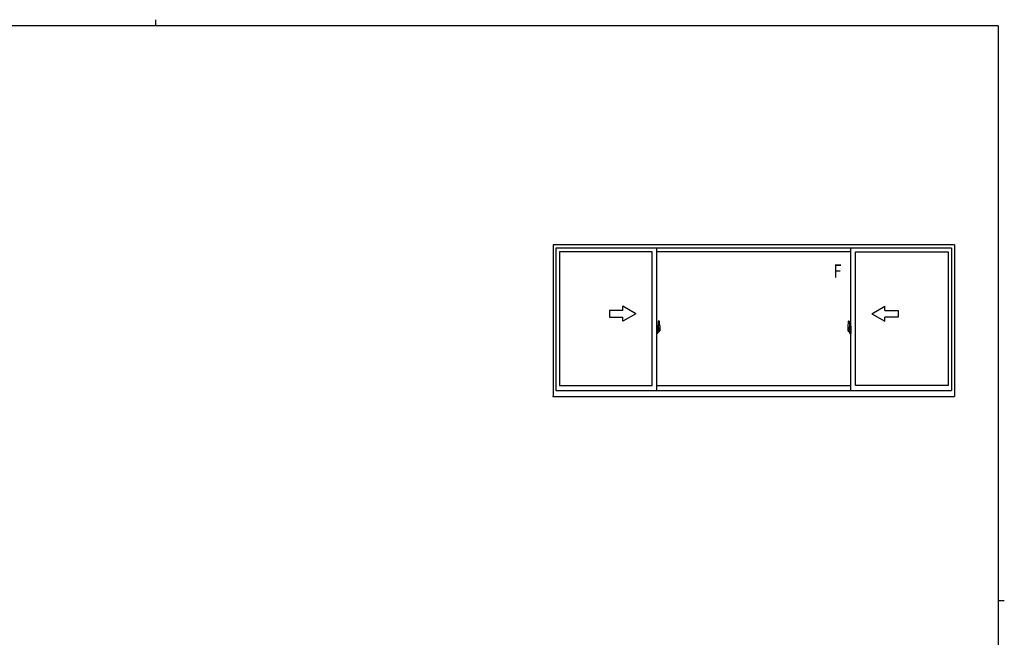
# Model space of a CAD drawing. Extents: x 0 to 793, y 0 to 564.
# Drawn here: x 326 to 776, y 282 to 564 of the extents above; entities that cross this region are included whole.
import ezdxf

# ---------------------------------------------------------------- set-up
doc = ezdxf.new("R2010")
doc.units = 0
doc.linetypes.add('YCENTER_1', pattern=[13, 10, -1, 1, -1])
doc.layers.add('YKK_A1', color=4, linetype='CONTINUOUS')
doc.layers.add('YKK_ZWAK', color=7, linetype='CONTINUOUS')
doc.styles.get("Standard").update_dxf_attribs({"font": 'ROMANS.SHX', "bigfont": 'EXTFONT.SHX'})

# ---------------------------------------------------------------- blocks, each defined once
blk = doc.blocks.new('A201')
at = {"layer": 'YKK_ZWAK', "color": 8, "linetype": 'Continuous'}
blk.add_line((296.01, 412), (296.01, 410), dxfattribs=at)
at = {"layer": 'YKK_ZWAK', "color": 254, "linetype": 'Continuous'}
for p, q in [((571, 410), (21, 410)), ((571, 410), (571, 35)), ((571, 222.5), (573, 222.5))]:
    blk.add_line(p, q, dxfattribs=at)

msp = doc.modelspace()

# ---------------------------------------------------------------- linework, layer by layer
at = {"layer": 'YKK_A1'}
for p, q in [((752.8, 461.4), (569.55, 461.4)), ((569.55, 461.4), (569.55, 392.15)), ((751.55, 459.9), (570.8, 459.9)), ((570.8, 459.9), (570.8, 394.9)), ((616.8, 394.9), (616.8, 459.9)), ((705.55, 394.9), (705.55, 459.9)), ((751.55, 459.9), (751.55, 394.9)), ((752.8, 461.4), (752.8, 392.15)), ((572.4, 458.15), (572.4, 397.1)), ((614.8, 458.15), (572.4, 458.15)), ((614.8, 397.1), (614.8, 458.15)), ((705.55, 458.15), (616.8, 458.15)), ((707.55, 397.1), (707.55, 458.15)), ((707.55, 458.15), (749.95, 458.15)), ((749.95, 458.15), (749.95, 397.1)), ((616.8, 424.33), (616.8, 420.83)), ((617.23, 424.31), (616.8, 424.33)), ((616.82, 422.93), (616.82, 422.93)), ((616.82, 422.93), (616.82, 421.87)), ((616.83, 422.95), (617.29, 422.93)), ((616.94, 423.07), (616.94, 423)), ((616.96, 423.09), (617.12, 423.09)), ((617.12, 422.97), (616.96, 422.97)), ((617.15, 423.07), (617.15, 423)), ((617.23, 424.31), (617.23, 423.33)), ((617.23, 424.28), (617.23, 423.33)), ((617.25, 424.28), (617.23, 424.28)), ((617.23, 423.33), (617.35, 423.33)), ((617.23, 423.33), (617.35, 423.32)), ((617.25, 424.31), (617.25, 423.35)), ((617.25, 424.31), (617.33, 424.31)), ((617.25, 423.35), (617.38, 423.35)), ((617.32, 422.91), (617.32, 421.89)), ((617.33, 422.91), (617.34, 422.91)), ((617.33, 422.91), (617.33, 422.91)), ((617.33, 422.91), (617.33, 422.24)), ((617.34, 422.91), (617.35, 422.92)), ((617.35, 423.33), (617.35, 423.35)), ((617.35, 422.92), (617.36, 422.93)), ((617.36, 422.93), (617.37, 422.96)), ((617.37, 422.96), (617.38, 422.98)), ((617.38, 424.26), (617.38, 423.35)), ((617.38, 422.98), (617.38, 423.3)), ((617.48, 423.15), (617.38, 423.15)), ((617.5, 426.55), (617.5, 423.29)), ((617.5, 423.33), (617.5, 422.77)), ((617.5, 423.29), (617.52, 423.29)), ((617.5, 422.77), (617.5, 423.12)), ((617.5, 422.83), (617.5, 423.07)), ((617.5, 422.87), (617.58, 422.87)), ((617.52, 423.29), (617.52, 422.99)), ((617.52, 422.99), (617.69, 422.99)), ((617.96, 426.56), (617.53, 426.57)), ((617.58, 423.33), (617.58, 422.99)), ((617.58, 423.17), (617.58, 423.22)), ((617.58, 422.99), (617.58, 422.77)), ((617.58, 422.99), (617.58, 422.77)), ((617.61, 423.44), (618, 423.44)), ((617.98, 423.37), (617.61, 423.37)), ((617.69, 422.99), (617.69, 422.17)), ((617.98, 422.39), (617.98, 423.37)), ((618, 422.38), (618, 423.44)), ((618.2, 424.31), (618.2, 422.09)), ((704.15, 424.31), (704.15, 422.09)), ((704.35, 422.38), (704.35, 423.44)), ((704.74, 423.44), (704.35, 423.44)), ((704.38, 422.39), (704.38, 423.37)), ((704.38, 423.37), (704.74, 423.37)), ((704.39, 426.56), (704.82, 426.57)), ((704.66, 422.99), (704.66, 422.17)), ((704.84, 422.99), (704.66, 422.99)), ((704.78, 423.33), (704.78, 422.99)), ((704.78, 423.17), (704.78, 423.22)), ((704.78, 422.99), (704.78, 422.77)), ((704.78, 422.99), (704.78, 422.77)), ((704.85, 422.87), (704.78, 422.87)), ((704.85, 423.29), (704.84, 423.29)), ((704.84, 423.29), (704.84, 422.99)), ((704.85, 426.55), (704.85, 423.29)), ((704.85, 423.33), (704.85, 422.77)), ((704.85, 422.77), (704.85, 423.12)), ((704.85, 422.83), (704.85, 423.07)), ((704.87, 423.15), (704.98, 423.15)), ((704.98, 424.26), (704.98, 423.35)), ((705.1, 423.35), (704.98, 423.35)), ((704.98, 422.98), (704.98, 423.3)), ((704.98, 422.96), (704.98, 422.98)), ((704.99, 422.93), (704.98, 422.96)), ((705, 422.92), (704.99, 422.93)), ((705, 423.33), (705, 423.35)), ((705.13, 423.33), (705, 423.33)), ((705.13, 423.33), (705, 423.32)), ((705.01, 422.91), (705, 422.92)), ((705.02, 422.91), (705.01, 422.91)), ((705.02, 422.91), (705.02, 422.91)), ((705.02, 422.91), (705.02, 422.24)), ((705.1, 424.31), (705.03, 424.31)), ((705.04, 422.91), (705.04, 421.89)), ((705.52, 422.95), (705.06, 422.93)), ((705.1, 424.31), (705.1, 423.35)), ((705.1, 424.28), (705.13, 424.28)), ((705.13, 424.31), (705.55, 424.33)), ((705.13, 424.31), (705.13, 423.33)), ((705.13, 424.28), (705.13, 423.33)), ((705.21, 423.07), (705.21, 423)), ((705.39, 423.09), (705.23, 423.09)), ((705.23, 422.97), (705.39, 422.97)), ((705.42, 423.07), (705.42, 423)), ((705.54, 422.93), (705.54, 422.93)), ((705.54, 422.93), (705.54, 421.87)), ((705.55, 424.33), (705.55, 420.83)), ((616.8, 422.71), (616.82, 422.71)), ((616.8, 422.39), (616.82, 422.39)), ((617.23, 420.84), (616.8, 420.83)), ((617.29, 421.87), (616.83, 421.85)), ((616.85, 421.98), (616.85, 421.92)), ((616.88, 422), (617.23, 422)), ((617.23, 421.89), (616.88, 421.89)), ((617.23, 421.83), (617.35, 421.83)), ((617.23, 420.87), (617.23, 421.83)), ((617.23, 421.83), (617.35, 421.83)), ((617.23, 421.83), (617.23, 420.84)), ((617.25, 420.87), (617.23, 420.87)), ((617.25, 421.98), (617.25, 421.92)), ((617.25, 421.8), (617.38, 421.8)), ((617.25, 420.85), (617.25, 421.8)), ((617.25, 420.85), (617.33, 420.85)), ((617.33, 422.24), (617.33, 422.24)), ((617.34, 422.24), (617.33, 422.24)), ((617.35, 422.23), (617.34, 422.24)), ((617.36, 422.22), (617.35, 422.23)), ((617.35, 421.83), (617.35, 421.8)), ((617.37, 422.2), (617.36, 422.22)), ((617.37, 422.18), (617.37, 422.2)), ((617.38, 422.17), (617.37, 422.18)), ((617.38, 421.85), (617.38, 422.17)), ((617.38, 422), (617.48, 422)), ((617.38, 420.9), (617.38, 421.8)), ((617.41, 422.77), (617.41, 422.57)), ((617.58, 422.77), (617.41, 422.77)), ((617.41, 422.57), (617.41, 422.55)), ((617.58, 422.57), (617.41, 422.57)), ((617.41, 422.55), (617.58, 422.55)), ((617.5, 422.55), (617.5, 421.75)), ((617.5, 422.03), (617.5, 422.55)), ((617.58, 422.47), (617.58, 422.55)), ((617.68, 422.55), (617.58, 422.55)), ((617.58, 422.55), (617.58, 422.55)), ((617.58, 422.55), (617.58, 421.75)), ((617.58, 422.43), (617.58, 422.47)), ((617.68, 422.47), (617.58, 422.47)), ((617.58, 422.23), (617.58, 422.43)), ((617.68, 422.43), (617.58, 422.43)), ((617.58, 422.4), (617.58, 422.13)), ((617.58, 422.18), (617.58, 422.23)), ((617.68, 422.23), (617.58, 422.23)), ((617.58, 422.17), (617.58, 422.18)), ((617.68, 422.18), (617.58, 422.18)), ((617.68, 422.17), (617.58, 422.17)), ((617.58, 422.17), (617.58, 422.04)), ((617.58, 422.13), (617.59, 422.13)), ((617.58, 422.04), (617.58, 422.03)), ((617.58, 422.03), (617.58, 421.98)), ((617.58, 421.96), (617.59, 421.95)), ((617.58, 421.96), (617.58, 421.96)), ((617.59, 421.95), (617.6, 421.94)), ((617.6, 421.94), (617.61, 421.94)), ((617.61, 421.94), (617.63, 421.94)), ((617.78, 421.71), (617.61, 421.71)), ((617.61, 421.64), (617.8, 421.64)), ((617.91, 421.94), (617.62, 421.94)), ((617.63, 421.94), (617.64, 421.94)), ((617.64, 421.94), (617.65, 421.94)), ((617.65, 421.94), (617.67, 421.96)), ((617.67, 421.96), (617.68, 421.96)), ((617.68, 422.55), (617.68, 422.75)), ((617.68, 422.66), (617.69, 422.66)), ((617.68, 422.47), (617.68, 422.55)), ((617.68, 422.55), (617.68, 422.55)), ((617.68, 422.43), (617.68, 422.47)), ((617.68, 422.23), (617.68, 422.43)), ((617.68, 422.18), (617.68, 422.23)), ((617.68, 422.17), (617.68, 422.18)), ((617.91, 422.17), (617.68, 422.17)), ((617.91, 422.09), (617.68, 422.09)), ((617.69, 422.21), (617.73, 422.21)), ((617.73, 422.21), (617.73, 422.17)), ((617.73, 422.2), (617.95, 422.2)), ((617.8, 421.69), (617.8, 421.64)), ((617.8, 421.64), (617.82, 421.67)), ((617.82, 421.67), (617.83, 421.68)), ((617.91, 422.09), (617.91, 422.17)), ((617.91, 422.13), (617.95, 422.13)), ((617.91, 421.96), (617.91, 422.09)), ((617.91, 421.94), (617.91, 421.96)), ((617.95, 422.2), (617.95, 422.03)), ((618.15, 422.04), (617.95, 422.03)), ((618, 422.34), (618, 422.38)), ((618, 422.33), (618, 422.38)), ((618, 422.38), (618, 422.38)), ((704.2, 422.04), (704.41, 422.03)), ((704.35, 422.34), (704.35, 422.38)), ((704.35, 422.33), (704.35, 422.38)), ((704.35, 422.38), (704.35, 422.38)), ((704.62, 422.2), (704.41, 422.2)), ((704.41, 422.2), (704.41, 422.03)), ((704.44, 422.13), (704.41, 422.13)), ((704.44, 422.17), (704.68, 422.17)), ((704.44, 422.09), (704.44, 422.17)), ((704.44, 422.09), (704.68, 422.09)), ((704.44, 421.96), (704.44, 422.09)), ((704.44, 421.94), (704.44, 421.96)), ((704.44, 421.94), (704.73, 421.94)), ((704.53, 421.67), (704.52, 421.68)), ((704.55, 421.64), (704.53, 421.67)), ((704.55, 421.69), (704.55, 421.64)), ((704.74, 421.64), (704.55, 421.64)), ((704.58, 421.71), (704.74, 421.71)), ((704.66, 422.21), (704.62, 422.21)), ((704.62, 422.21), (704.62, 422.17)), ((704.68, 422.66), (704.66, 422.66)), ((704.68, 422.55), (704.68, 422.75)), ((704.68, 422.47), (704.68, 422.55)), ((704.68, 422.55), (704.68, 422.55)), ((704.68, 422.55), (704.78, 422.55)), ((704.68, 422.43), (704.68, 422.47)), ((704.68, 422.47), (704.78, 422.47)), ((704.68, 422.23), (704.68, 422.43)), ((704.68, 422.43), (704.78, 422.43)), ((704.68, 422.18), (704.68, 422.23)), ((704.68, 422.23), (704.78, 422.23)), ((704.68, 422.17), (704.68, 422.18)), ((704.68, 422.18), (704.78, 422.18)), ((704.68, 422.17), (704.78, 422.17)), ((704.68, 421.96), (704.68, 421.96)), ((704.7, 421.94), (704.68, 421.96)), ((704.71, 421.94), (704.7, 421.94)), ((704.72, 421.94), (704.71, 421.94)), ((704.74, 421.94), (704.72, 421.94)), ((704.75, 421.94), (704.74, 421.94)), ((704.76, 421.95), (704.75, 421.94)), ((704.78, 422.13), (704.76, 422.13)), ((704.77, 421.96), (704.76, 421.95)), ((704.77, 421.96), (704.77, 421.96)), ((704.78, 422.77), (704.95, 422.77)), ((704.78, 422.57), (704.95, 422.57)), ((704.78, 422.47), (704.78, 422.55)), ((704.78, 422.55), (704.78, 422.55)), ((704.95, 422.55), (704.78, 422.55)), ((704.78, 422.55), (704.78, 421.75)), ((704.78, 422.43), (704.78, 422.47)), ((704.78, 422.23), (704.78, 422.43)), ((704.78, 422.4), (704.78, 422.13)), ((704.78, 422.18), (704.78, 422.23)), ((704.78, 422.17), (704.78, 422.18)), ((704.78, 422.17), (704.78, 422.04)), ((704.78, 422.04), (704.78, 422.03)), ((704.78, 422.03), (704.78, 421.98)), ((704.85, 422.55), (704.85, 421.75)), ((704.85, 422.03), (704.85, 422.55)), ((704.98, 422), (704.87, 422)), ((704.95, 422.77), (704.95, 422.57)), ((704.95, 422.57), (704.95, 422.55)), ((704.98, 422.2), (704.99, 422.22)), ((704.98, 422.18), (704.98, 422.2)), ((704.98, 422.17), (704.98, 422.18)), ((704.98, 421.85), (704.98, 422.17)), ((705.1, 421.8), (704.98, 421.8)), ((704.98, 420.9), (704.98, 421.8)), ((704.99, 422.22), (705, 422.23)), ((705, 422.23), (705.01, 422.24)), ((705.13, 421.83), (705, 421.83)), ((705, 421.83), (705, 421.8)), ((705.13, 421.83), (705, 421.83)), ((705.01, 422.24), (705.02, 422.24)), ((705.02, 422.24), (705.02, 422.24)), ((705.1, 420.85), (705.03, 420.85)), ((705.06, 421.87), (705.52, 421.85)), ((705.1, 421.98), (705.1, 421.92)), ((705.1, 420.85), (705.1, 421.8)), ((705.1, 420.87), (705.13, 420.87)), ((705.48, 422), (705.13, 422)), ((705.13, 421.89), (705.48, 421.89)), ((705.13, 420.87), (705.13, 421.83)), ((705.13, 421.83), (705.13, 420.84)), ((705.13, 420.84), (705.55, 420.83)), ((705.5, 421.98), (705.5, 421.92)), ((705.55, 422.71), (705.54, 422.71)), ((705.55, 422.39), (705.54, 422.39)), ((572.4, 397.1), (614.8, 397.1)), ((616.8, 397.1), (705.55, 397.1)), ((749.95, 397.1), (707.55, 397.1)), ((569.55, 392.15), (752.8, 392.15)), ((570.8, 394.9), (751.55, 394.9))]:
    msp.add_line(p, q, dxfattribs=at)
at = {"layer": 'YKK_A1', "linetype": 'Continuous'}
for p, q in [((601.3, 431.4), (601.3, 433.36)), ((607.3, 429.9), (601.3, 433.36)), ((715.05, 429.9), (721.05, 433.36)), ((721.05, 431.4), (721.05, 433.36)), ((601.3, 431.4), (595.3, 431.4)), ((595.3, 431.4), (595.3, 428.4)), ((595.3, 428.4), (601.3, 428.4)), ((607.3, 429.9), (601.3, 426.44)), ((601.3, 426.44), (601.3, 428.4)), ((715.05, 429.9), (721.05, 426.44)), ((721.05, 431.4), (727.05, 431.4)), ((727.05, 428.4), (721.05, 428.4)), ((721.05, 426.44), (721.05, 428.4)), ((727.05, 431.4), (727.05, 428.4))]:
    msp.add_line(p, q, dxfattribs=at)
at = {"layer": 'YKK_A1', "linetype": 'YCENTER_1'}
for p, q in [((616.64, 422.4), (618.39, 422.4)), ((705.71, 422.4), (703.96, 422.4))]:
    msp.add_line(p, q, dxfattribs=at)
at = {"layer": 'YKK_A1'}
for centre, radius, start, end in [((616.96, 423.07), 0.025, 90, 180), ((616.96, 423), 0.025, 180, 270), ((617.12, 423.07), 0.025, 0, 90), ((617.12, 423), 0.025, 270, 0), ((617.29, 422.91), 0.0254, 22.0975, 91.0079), ((617.33, 424.26), 0.05, 0, 90), ((617.35, 423.3), 0.025, 0, 88), ((617.48, 423.12), 0.025, 0, 89), ((617.53, 426.55), 0.025, 88, 180), ((617.61, 423.33), 0.112, 90, 180), ((617.61, 423.33), 0.0375, 90, 180), ((617.96, 426.51), 0.05, 9.7935, 88), ((617.98, 423.39), 0.025, 270, 0), ((604.95, 424.26), 13.25, 0.1786, 9.7935), ((717.4, 424.26), 13.25, 170.2065, 179.8214), ((704.39, 426.51), 0.05, 92, 170.2065), ((704.38, 423.39), 0.025, 180, 270), ((704.74, 423.33), 0.112, 0, 90), ((704.74, 423.33), 0.0375, 0, 90), ((704.83, 426.55), 0.025, 0, 92), ((704.88, 423.12), 0.025, 91, 180), ((705.03, 424.26), 0.05, 90, 180), ((705, 423.3), 0.025, 92, 180), ((705.06, 422.91), 0.0254, 88.9921, 157.9025), ((705.23, 423.07), 0.025, 90, 180), ((705.23, 423), 0.025, 180, 270), ((705.39, 423.07), 0.025, 0, 90), ((705.39, 423), 0.025, 270, 0), ((616.88, 421.98), 0.025, 90, 180), ((616.88, 421.92), 0.025, 180, 270), ((617.23, 421.98), 0.025, 0, 90), ((617.23, 421.92), 0.025, 270, 0), ((617.29, 421.89), 0.0256, 269.3327, 337.5618), ((617.33, 420.9), 0.05, 270, 0), ((617.35, 421.85), 0.025, 272, 0), ((617.48, 422.03), 0.025, 271, 0), ((617.61, 421.75), 0.112, 180, 270), ((617.67, 422.18), 0.095, 183.2594, 273.0877), ((617.61, 421.75), 0.0375, 180, 270), ((617.09, 422.26), 0.88, 321.1738, 347.947), ((617.78, 421.69), 0.025, 0, 90), ((617.05, 422.24), 0.933, 323.3671, 346.8425), ((616.69, 422.32), 1.31, 330.7688, 347.1486), ((617.09, 422.26), 0.88, 347.947, 350.0179), ((616.5, 422.35), 1.47, 350.6691, 1.5793), ((617.05, 422.24), 0.933, 346.8425, 351.3709), ((616.52, 422.38), 1.48, 349.1868, 0.0811), ((616.69, 422.32), 1.31, 347.1486, 0.4638), ((618.15, 422.09), 0.05, 272, 0), ((704.2, 422.09), 0.05, 180, 268), ((705.83, 422.38), 1.48, 179.9189, 190.8132), ((705.66, 422.32), 1.31, 179.5362, 192.8514), ((705.85, 422.35), 1.47, 178.4207, 189.3309), ((705.3, 422.24), 0.933, 188.6291, 193.1575), ((705.66, 422.32), 1.31, 192.8514, 209.2312), ((705.26, 422.26), 0.88, 189.9821, 192.053), ((705.3, 422.24), 0.933, 193.1575, 216.6329), ((705.26, 422.26), 0.88, 192.053, 218.8262), ((704.58, 421.69), 0.025, 90, 180), ((704.68, 422.18), 0.095, 266.9123, 356.7406), ((704.74, 421.75), 0.112, 270, 0), ((704.74, 421.75), 0.0375, 270, 0), ((704.88, 422.03), 0.025, 180, 269), ((705, 421.85), 0.025, 180, 268), ((705.03, 420.9), 0.05, 180, 270), ((705.06, 421.89), 0.0256, 202.4382, 270.6673), ((705.13, 421.98), 0.025, 90, 180), ((705.13, 421.92), 0.025, 180, 270), ((705.48, 421.98), 0.025, 0, 90), ((705.48, 421.92), 0.025, 270, 0)]:
    msp.add_arc(centre, radius, start, end, dxfattribs=at)
at = {"layer": 'YKK_A1', "extrusion": (0, 0, -1)}
for centre, major_axis, ratio, start_param, end_param in [((616.83, 422.93), (-0.0106, 0.011), 0.965668, 5.497798, 7.103479), ((617.29, 422.91), (0.0236, 0.0086), 0.995692, 6.28032, 6.631305), ((616.83, 421.87), (0.0106, 0.011), 0.965668, 2.321299, 3.92698), ((617.29, 421.89), (0.0236, -0.0086), 0.995692, 5.935066, 6.28605), ((617.58, 422.75), (-0.1, 0), 0.251336, 1.570796, 3.141593), ((617.58, 422.55), (-0.1, 0), 0.251336, 1.570796, 3.141593), ((617.68, 421.98), (-0.1, 0), 0.637322, 6.030505, 6.283185)]:
    msp.add_ellipse(centre, major_axis=major_axis, ratio=ratio, start_param=start_param, end_param=end_param, dxfattribs=at)
at = {"layer": 'YKK_A1'}
for centre, major_axis, ratio, start_param, end_param in [((705.06, 422.91), (-0.0236, 0.0086), 0.995692, 6.28032, 6.631305), ((705.52, 422.93), (0.0106, 0.011), 0.965668, 5.497798, 7.103479), ((704.78, 422.75), (0.1, 0), 0.251336, 1.570796, 3.141593), ((704.78, 422.55), (0.1, 0), 0.251336, 1.570796, 3.141593), ((704.68, 421.98), (0.1, 0), 0.637322, 6.030505, 6.283185), ((705.06, 421.89), (-0.0236, -0.0086), 0.995692, 5.935066, 6.28605), ((705.52, 421.87), (-0.0106, 0.011), 0.965668, 2.321299, 3.92698)]:
    msp.add_ellipse(centre, major_axis=major_axis, ratio=ratio, start_param=start_param, end_param=end_param, dxfattribs=at)
msp.add_point((569.55, 392.15), dxfattribs=at)

# ---------------------------------------------------------------- block references
at = {"layer": 'YKK_ZWAK', "xscale": 1.4, "yscale": 1.4, "zscale": 1.4}
msp.add_blockref('A201', (-26.6, -12.6), dxfattribs=at)

# ---------------------------------------------------------------- texts
at = {"layer": 'YKK_A1', "width": 0.8}
msp.add_text('F', height=6, dxfattribs=at).set_placement((697.53, 446.41))

doc.saveas('drawing.dxf')
